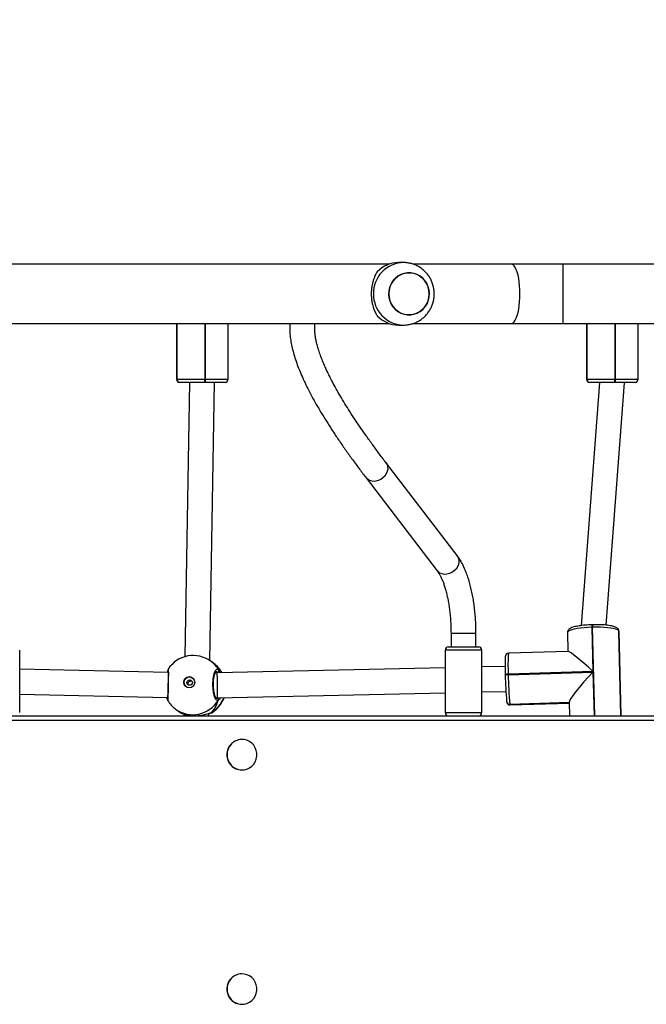
# Model space of a CAD drawing. Units: millimetres. Extents: x -4088 to -1533, y -1429 to -23.
# Drawn here: x -3014 to -2974, y -847 to -784 of the extents above; entities that cross this region are included whole.
import ezdxf

# ---------------------------------------------------------------- set-up
doc = ezdxf.new("R2010")
doc.units = ezdxf.units.MM
doc.header["$LTSCALE"] = 20
doc.header["$PDSIZE"] = -1
doc.layers.add('VP-DIM', color=7, linetype='Continuous')
doc.layers.add('VP-EQ', color=7, linetype='Continuous', true_color=0x8a3492)
doc.dimstyles.get("Standard").update_dxf_attribs({"dimtxt": 14, "dimasz": 20, "dimexe": 20, "dimexo": 50, "dimgap": 20, "dimtad": 0, "dimdec": 0, "dimzin": 0, "dimdsep": 46, "dimtxsty": 'Standard', "dimcen": -0.09, "dimadec": 0, "dimazin": 0, "dimtfac": 1, "dimtdec": 4, "dimtofl": 0, "dimtmove": 0, "dimatfit": 3, "dimfxl": 70, "dimfxlon": 1, "dimtolj": 1, "dimtzin": 0, "dimarcsym": 0})

# ---------------------------------------------------------------- blocks, each defined once
blk = doc.blocks.new('*D21')
at = {"layer": 'Defpoints', "color": 0}
for p in [(-1883.062, -43.19), (-3592.183, -467.712), (-1883.062, -839.171)]:
    blk.add_point(p, dxfattribs=at)
at = {"layer": 'VP-DIM', "color": 0, "lineweight": -2}
for p, q in [((-3592.183, -113.19), (-3592.183, -23.19)), ((-1883.062, -113.19), (-1883.062, -23.19)), ((-3572.183, -43.19), (-2779.789, -43.19)), ((-1903.062, -43.19), (-2695.456, -43.19))]:
    blk.add_line(p, q, dxfattribs=at)
at = {"layer": 'VP-DIM', "color": 0}
for points in [[(-3572.183, -39.856), (-3572.183, -46.523), (-3592.183, -43.19)], [(-1903.062, -46.523), (-1903.062, -39.856), (-1883.062, -43.19)]]:
    blk.add_solid(points, dxfattribs=at)
at = {"layer": 'VP-DIM', "color": 0, "insert": (-2737.622, -43.19), "char_height": 14, "attachment_point": 5}
blk.add_mtext('\\A1;1709', dxfattribs=at)
blk = doc.blocks.new('*D22')
at = {"layer": 'Defpoints', "color": 0}
for p in [(-2033.062, -143.871), (-3492.183, -433.941), (-2033.062, -838.421)]:
    blk.add_point(p, dxfattribs=at)
at = {"layer": 'VP-DIM', "color": 0, "lineweight": -2}
for p, q in [((-3492.183, -213.871), (-3492.183, -123.871)), ((-2033.062, -213.871), (-2033.062, -123.871)), ((-3472.183, -143.871), (-2805.956, -143.871)), ((-2053.062, -143.871), (-2719.289, -143.871))]:
    blk.add_line(p, q, dxfattribs=at)
at = {"layer": 'VP-DIM', "color": 0}
for points in [[(-3472.183, -140.538), (-3472.183, -147.205), (-3492.183, -143.871)], [(-2053.062, -147.205), (-2053.062, -140.538), (-2033.062, -143.871)]]:
    blk.add_solid(points, dxfattribs=at)
at = {"layer": 'VP-DIM', "color": 0, "insert": (-2762.622, -143.871), "char_height": 14, "attachment_point": 5}
blk.add_mtext('\\A1;1459', dxfattribs=at)
blk = doc.blocks.new('WD1418__')
at = {"color": 8, "linetype": 'Continuous', "lineweight": 25}
for p, q in [((19064.53, 25756.96), (19064.53, 24339.64)), ((18846.23, 25566.13), (18846.23, 25580.63)), ((19007.2, 25568.22), (19007.53, 25568.26)), ((19061.53, 25569.6), (19007.53, 25568.26)), ((19007.62, 25568.27), (19007.53, 25568.26)), ((18846.23, 25566.13), (18810.53, 25566.13)), ((18810.53, 25565.73), (18846.23, 25565.73)), ((19061.53, 25552.77), (19004.96, 25551.37)), ((19033.66, 25551.68), (19061.53, 25552.37)), ((18846.23, 25547.74), (18810.53, 25547.74)), ((18810.53, 25547.69), (18846.23, 25547.69)), ((18846.23, 25547.59), (18846.23, 25547.69)), ((19053.17, 25536.38), (19054.33, 25498.42)), ((19054.41, 25498.44), (19053.24, 25536.38)), ((18791.53, 25532.67), (18772.53, 25532.67)), ((18810.53, 25532.67), (18791.53, 25532.67)), ((19019.53, 25480.51), (19019.53, 25479.7)), ((19019.53, 25479.7), (19019.53, 25457.01)), ((19059.53, 25479.7), (19059.53, 25480.51)), ((19059.53, 25457.01), (19059.53, 25479.7)), ((19008.96, 25476.76), (19008.96, 25461.03)), ((19008.96, 25461.03), (19008.96, 25460.76)), ((18846.23, 25303.6), (18846.23, 25318.11)), ((19034.15, 25311.32), (19033.82, 25311.08)), ((19050.24, 25310.45), (19050.28, 25310.78)), ((18846.23, 25303.6), (18810.53, 25303.6)), ((18810.53, 25303.21), (18846.23, 25303.21)), ((19059.73, 25307.02), (19059.59, 25307.59)), ((18846.23, 25285.21), (18810.53, 25285.21)), ((18810.53, 25285.17), (18846.23, 25285.17)), ((18846.23, 25285.07), (18846.23, 25285.17)), ((19058.79, 25286.43), (19059.63, 25287.69))]:
    blk.add_line(p, q, dxfattribs=at)
at = {"color": 7, "linetype": 'Continuous', "lineweight": 25}
for p, q in [((19061.53, 24339.64), (19061.53, 25756.36)), ((18772.53, 25715.64), (18772.53, 25532.67)), ((18810.53, 25532.67), (18810.53, 25715.64)), ((18846.23, 25580.63), (18810.53, 25580.63)), ((18848.23, 25578.63), (18848.23, 25565.91)), ((18848.53, 25571.94), (18848.23, 25571.94)), ((19003.58, 25560.14), (18848.53, 25571.94)), ((19007.45, 25568.25), (19007.13, 25568.21)), ((19007.45, 25568.25), (19007.13, 25568.21)), ((19007.2, 25568.22), (19007.13, 25568.21)), ((19007.62, 25568.24), (19007.2, 25568.22)), ((19007.45, 25568.25), (19061.53, 25569.59)), ((19007.53, 25568.26), (19007.45, 25568.25)), ((19061.53, 25569.61), (19007.62, 25568.27)), ((18846.23, 25565.73), (18846.23, 25566.13)), ((18846.23, 25547.74), (18846.23, 25565.73)), ((18848.23, 25565.91), (18848.23, 25565.51)), ((18848.23, 25565.51), (18848.23, 25549.72)), ((18848.23, 25555.91), (19003.88, 25544.07)), ((18848.23, 25549.72), (18848.23, 25549.7)), ((18848.23, 25549.7), (18848.23, 25549.68)), ((19003.33, 25551.38), (19003.34, 25550.98)), ((19004.96, 25551.37), (19004.97, 25550.97)), ((19004.97, 25550.97), (19033.27, 25551.67)), ((19033.27, 25551.67), (19034.93, 25497.42)), ((19035.32, 25497.43), (19033.66, 25551.68)), ((18810.53, 25547.71), (18846.23, 25547.71)), ((18810.53, 25547.59), (18846.23, 25547.59)), ((18846.23, 25547.71), (18846.23, 25547.74)), ((18846.23, 25547.69), (18846.23, 25547.71)), ((19053.07, 25536.38), (19061.53, 25536.59)), ((19053.21, 25536.38), (19054.37, 25498.43)), ((19054.68, 25498.54), (19053.52, 25536.39)), ((18772.53, 25532.67), (18772.53, 25499.36)), ((18810.53, 25499.36), (18810.53, 25532.67)), ((19008.37, 25535.27), (19020.47, 25535.57)), ((19020.46, 25535.76), (19021.63, 25497.52)), ((18772.53, 25499.36), (18772.53, 25436.37)), ((18810.53, 25436.4), (18810.53, 25499.36)), ((19054.33, 25498.42), (19054.37, 25498.43)), ((19054.37, 25498.43), (19054.41, 25498.44)), ((19029.99, 25495.4), (19030.33, 25480.51)), ((19034.93, 25497.42), (19035.32, 25497.43)), ((19035.35, 25495.5), (19035.74, 25495.51)), ((19035.35, 25495.5), (19035.36, 25495.5)), ((19035.75, 25495.51), (19035.74, 25495.51)), ((19046.33, 25480.51), (19045.98, 25495.88)), ((19052.43, 25496.38), (19052.76, 25496.41)), ((19052.76, 25496.41), (19052.79, 25496.42)), ((19052.79, 25496.42), (19052.83, 25496.43)), ((19059.53, 25480.51), (19019.53, 25480.51)), ((19017.53, 25476.76), (19008.96, 25476.76)), ((19017.53, 25477.84), (19017.53, 25478.51)), ((19017.53, 25459.01), (19017.53, 25477.84)), ((18959.04, 25464.67), (18899.51, 25419.07)), ((19008.96, 25460.76), (19017.53, 25460.76)), ((19019.53, 25457.01), (19059.53, 25457.01)), ((19030.86, 25457.01), (19034.15, 25311)), ((19050.16, 25311.13), (19046.86, 25457.01)), ((18909.24, 25406.37), (18968.77, 25451.97)), ((18771.53, 25430.26), (18771.53, 25427.19)), ((18811.53, 25427.19), (18811.53, 25430.26)), ((18772.53, 25421.22), (18772.53, 25170.5)), ((18810.53, 25170.53), (18810.53, 25421.22)), ((19076.78, 25326.89), (19076.78, 25326.77)), ((19096.28, 25326.77), (19096.28, 25326.89)), ((19226.78, 25326.89), (19226.78, 25326.77)), ((19246.28, 25326.77), (19246.28, 25326.89)), ((18846.23, 25318.11), (18810.53, 25318.11)), ((18848.23, 25316.11), (18848.23, 25303.38)), ((18848.3, 25309.42), (18848.23, 25309.42)), ((19026.23, 25306.25), (18848.3, 25309.42)), ((19033.82, 25311.08), (19033.82, 25309.99)), ((19034.15, 25311), (19034.15, 25309.81)), ((19050.15, 25310.31), (19050.16, 25311.13)), ((19050.28, 25310.78), (19050.28, 25310.51)), ((19050.28, 25310.77), (19050.28, 25310.51)), ((19051.79, 25311.64), (19051.59, 25311.71)), ((18846.23, 25303.21), (18846.23, 25303.6)), ((18846.23, 25285.21), (18846.23, 25303.21)), ((18848.23, 25303.38), (18848.23, 25302.99)), ((18848.23, 25302.99), (18848.23, 25287.2)), ((19027.93, 25308.6), (19026.66, 25306.87)), ((19028.12, 25308.86), (19027.93, 25308.6)), ((19059.86, 25306.66), (19059.86, 25306.59)), ((19059.88, 25306.59), (19059.87, 25306.61)), ((19061.53, 25305.62), (19060.06, 25305.64)), ((18848.23, 25293.41), (19023.77, 25290.29)), ((18810.53, 25285.19), (18846.23, 25285.19)), ((18810.53, 25285.07), (18846.23, 25285.07)), ((18846.23, 25285.19), (18846.23, 25285.21)), ((18846.23, 25285.17), (18846.23, 25285.19)), ((18848.23, 25287.2), (18848.23, 25287.18)), ((18848.23, 25287.18), (18848.23, 25287.16)), ((19057.34, 25284.44), (19058.61, 25286.17)), ((19058.61, 25286.17), (19058.79, 25286.43)), ((19060.47, 25289.63), (19061.53, 25289.61)), ((19033.97, 25279.59), (19031.75, 25184.57)), ((19032.71, 25279.51), (19032.72, 25279.51)), ((19047.76, 25184.57), (19049.97, 25279.27)), ((19059.53, 25184.57), (19019.53, 25184.57))]:
    blk.add_line(p, q, dxfattribs=at)
at = {"color": 7, "linetype": 'Continuous', "lineweight": 25, "flags": 128}
for points in [[(19007.45, 25568.25), (19006.99, 25567.95), (19006.55, 25567.27), (19006.15, 25566.2), (19005.79, 25564.79), (19005.48, 25563.06), (19005.24, 25561.05), (19005.06, 25558.83), (19004.95, 25556.43), (19004.92, 25553.92), (19004.96, 25551.37)], [(18795.57, 25446.19), (18797.63, 25445.39), (18799.53, 25444.27), (18801.21, 25442.87), (18802.63, 25441.22), (18803.74, 25439.38), (18804.52, 25437.38), (18804.95, 25435.28), (18805.01, 25433.15), (18804.7, 25431.04), (18804.03, 25429.01), (18803.02, 25427.1), (18801.7, 25425.39), (18800.1, 25423.9), (18798.27, 25422.69), (18796.25, 25421.78), (18794.11, 25421.2), (18791.89, 25420.97), (18789.66, 25421.09), (18787.49, 25421.55), (18785.42, 25422.36), (18783.52, 25423.48), (18781.84, 25424.88), (18780.43, 25426.52), (18779.31, 25428.37), (18778.53, 25430.37), (18778.11, 25432.46), (18778.05, 25434.59), (18778.36, 25436.71), (18779.02, 25438.74), (18780.03, 25440.64), (18781.35, 25442.36), (18782.95, 25443.85), (18784.79, 25445.06), (18786.8, 25445.97), (18788.95, 25446.55), (18791.16, 25446.78), (18793.39, 25446.66), (18795.57, 25446.19)], [(18791.53, 25446.78), (18789.3, 25446.61), (18787.14, 25446.09), (18785.1, 25445.23), (18783.24, 25444.06), (18781.59, 25442.62), (18780.23, 25440.94), (18779.16, 25439.06), (18778.44, 25437.04), (18778.07, 25434.94), (18778.07, 25432.81), (18778.44, 25430.7), (18779.16, 25428.69), (18780.23, 25426.81), (18781.59, 25425.13), (18783.24, 25423.69), (18785.1, 25422.52), (18787.14, 25421.66), (18789.3, 25421.14), (18791.53, 25420.96), (18793.75, 25421.14), (18795.91, 25421.66), (18797.95, 25422.52), (18799.82, 25423.69), (18801.46, 25425.13), (18802.83, 25426.81), (18803.89, 25428.69), (18804.61, 25430.7), (18804.98, 25432.81), (18804.98, 25434.94), (18804.61, 25437.04), (18803.89, 25439.06), (18802.83, 25440.94), (18801.46, 25442.62), (18799.82, 25444.06), (18797.95, 25445.23), (18795.91, 25446.09), (18793.75, 25446.61), (18791.53, 25446.78)], [(19086.53, 25317.34), (19088.37, 25317.51), (19090.15, 25318.02), (19091.8, 25318.85), (19093.25, 25319.98), (19094.47, 25321.35), (19095.39, 25322.92), (19096, 25324.64), (19096.26, 25326.44), (19096.18, 25328.25), (19095.74, 25330.01), (19094.97, 25331.67), (19093.89, 25333.15), (19092.55, 25334.4), (19090.99, 25335.38), (19089.27, 25336.06), (19087.45, 25336.4), (19085.6, 25336.4), (19083.78, 25336.06), (19082.06, 25335.38), (19080.5, 25334.4), (19079.16, 25333.15), (19078.08, 25331.67), (19077.31, 25330.01), (19076.88, 25328.25), (19076.79, 25326.44), (19077.05, 25324.64), (19077.66, 25322.92), (19078.58, 25321.35), (19079.8, 25319.98), (19081.25, 25318.85), (19082.9, 25318.02), (19084.68, 25317.51), (19086.53, 25317.34)], [(19236.53, 25317.34), (19238.37, 25317.51), (19240.15, 25318.02), (19241.8, 25318.85), (19243.26, 25319.98), (19244.47, 25321.35), (19245.4, 25322.92), (19246, 25324.64), (19246.27, 25326.44), (19246.18, 25328.25), (19245.74, 25330.01), (19244.97, 25331.67), (19243.9, 25333.15), (19242.55, 25334.4), (19240.99, 25335.38), (19239.27, 25336.06), (19237.45, 25336.4), (19235.6, 25336.4), (19233.78, 25336.06), (19232.06, 25335.38), (19230.5, 25334.4), (19229.16, 25333.15), (19228.08, 25331.67), (19227.31, 25330.01), (19226.88, 25328.25), (19226.79, 25326.44), (19227.05, 25324.64), (19227.66, 25322.92), (19228.58, 25321.35), (19229.8, 25319.98), (19231.26, 25318.85), (19232.9, 25318.02), (19234.68, 25317.51), (19236.53, 25317.34)], [(19051.15, 25279.18), (19051.14, 25279.18), (19050.9, 25279.21)]]:
    blk.add_lwpolyline(points, dxfattribs=at)
at = {"color": 8, "linetype": 'Continuous', "lineweight": 25, "flags": 128}
for points in [[(19004.97, 25550.97), (19005.09, 25548.43), (19005.27, 25545.97), (19005.52, 25543.64), (19005.84, 25541.51), (19006.2, 25539.63), (19006.61, 25538.04), (19007.05, 25536.78), (19007.52, 25535.89), (19007.99, 25535.38), (19008.37, 25535.27)], [(18791.53, 25504.91), (18788.94, 25504.86), (18786.4, 25504.71), (18783.96, 25504.45), (18781.65, 25504.1), (18779.54, 25503.67), (18777.64, 25503.15), (18776, 25502.56), (18774.66, 25501.92), (18773.62, 25501.22), (18772.92, 25500.49), (18772.57, 25499.74), (18772.53, 25499.36)], [(18810.53, 25499.36), (18810.48, 25499.74), (18810.13, 25500.49), (18809.43, 25501.22), (18808.4, 25501.92), (18807.05, 25502.56), (18805.41, 25503.15), (18803.52, 25503.67), (18801.4, 25504.1), (18799.1, 25504.45), (18796.65, 25504.71), (18794.11, 25504.86), (18791.53, 25504.91)], [(19054.41, 25498.44), (19054.68, 25498.52), (19054.68, 25498.54)], [(18959.04, 25464.67), (18960.25, 25465.38), (18961.68, 25465.79), (18963.2, 25465.85), (18964.76, 25465.55), (18966.28, 25464.92), (18967.69, 25463.98), (18968.92, 25462.77), (18969.91, 25461.36), (18970.63, 25459.8), (18971.03, 25458.18), (18971.1, 25456.56), (18970.83, 25455.02), (18970.23, 25453.64), (18969.34, 25452.48), (18968.77, 25451.97)], [(18899.51, 25419.07), (18900.72, 25419.78), (18902.15, 25420.19), (18903.67, 25420.24), (18905.23, 25419.95), (18906.75, 25419.32), (18908.16, 25418.38), (18909.39, 25417.17), (18910.38, 25415.76), (18911.1, 25414.2), (18911.5, 25412.58), (18911.56, 25410.96), (18911.3, 25409.42), (18910.7, 25408.04), (18909.81, 25406.88), (18909.24, 25406.37)], [(19059.87, 25306.61), (19059.83, 25306.8), (19059.73, 25307.02)], [(19033.06, 25279.58), (19032.92, 25279.53), (19032.7, 25279.51)]]:
    blk.add_lwpolyline(points, dxfattribs=at)
at = {"color": 7, "linetype": 'Continuous', "lineweight": 25}
for centre, radius in [((19040.24, 25293.18), 3.47), ((19040.36, 25293.43), 1.74)]:
    blk.add_circle(centre, radius, dxfattribs=at)
for centre, radius, start, end in [((18846.23, 25578.63), 2, 0, 90), ((18846.72, 25561.41), 4.74, 71.47297, 95.98212), ((18846.72, 25561.01), 4.74, 71.47297, 95.98212), ((18846.23, 25549.73), 1.99, 269.82643, 359.82537), ((18846.23, 25549.71), 1.99, 269.82643, 359.82537), ((18846.23, 25549.69), 1.99, 269.82643, 359.82537), ((18846.23, 25549.59), 2, 270, 0), ((19033.11, 25723.23), 225.81, 270.56142, 275.39255), ((19052.4, 25498.35), 1.97, 281.52042, 2.2471), ((19029.38, 25649.12), 153.73, 268.136, 272.22915), ((19033.81, 25693.6), 198.1, 270.56142, 275.39255), ((19019.53, 25478.51), 2, 90, 180), ((19059.53, 25478.51), 2, 1.86324, 90), ((19019.53, 25459.01), 2, 180, 270), ((19059.53, 25459.01), 2, 270, 358.13676), ((18790.24, 25427.26), 18.72, 180.22584, 226.94189), ((18792.81, 25427.26), 18.72, 313.05811, 359.77416), ((19086.42, 25326.86), 9.65, 180.55859, 270.60326), ((19086.64, 25326.86), 9.64, 269.34472, 359.49343), ((19236.43, 25326.86), 9.65, 180.55859, 270.60326), ((19236.64, 25326.86), 9.64, 269.34472, 359.49343), ((18846.23, 25316.11), 2, 0, 90), ((19043.45, 25297.64), 19, 31.64508, 69.66164), ((19043.45, 25297.64), 19, 119.55287, 143.82759), ((19032.8, 25311.06), 1.02, 1.19749, 114.81556), ((19051.3, 25310.74), 1.02, 61.69256, 177.46954), ((18846.72, 25298.89), 4.74, 71.47297, 95.98212), ((18846.72, 25298.49), 4.74, 71.47297, 95.98212), ((19042, 25295.65), 19, 143.82759, 237.19069), ((19040.22, 25293.23), 3.5, 144.37583, 269.43588), ((19040.26, 25293.17), 3.44, 268.81829, 323.71822), ((18846.23, 25287.21), 1.99, 269.82643, 359.82537), ((18846.23, 25287.19), 1.99, 269.82643, 359.82537), ((18846.23, 25287.16), 1.99, 269.82643, 359.82537), ((18846.23, 25287.07), 2, 270, 0), ((19042, 25295.65), 19, 300.61086, 323.82759), ((19043.45, 25297.64), 19, 323.82759, 328.3831)]:
    blk.add_arc(centre, radius, start, end, dxfattribs=at)
at = {"color": 8, "linetype": 'Continuous', "lineweight": 25}
for centre, radius, start, end in [((19004.21, 25561.83), 10.48, 265.14425, 274.07018), ((19004.23, 25561.43), 10.48, 265.14416, 274.07023), ((19052.36, 25498.35), 1.97, 281.52042, 2.2471), ((19052.44, 25498.36), 1.97, 281.52042, 2.2471), ((19028.98, 25599.07), 101.82, 265.86275, 273.35164), ((19037.76, 25497.03), 2.86, 172.03373, 212.38765), ((19038.16, 25497.04), 2.86, 172.03373, 212.38765), ((18791.09, 25430.7), 19.57, 181.24347, 271.2783), ((18791.96, 25430.7), 19.57, 268.7261, 358.47276), ((19041.61, 25295.93), 18.53, 119.93683, 143.81701), ((19043.07, 25297.92), 18.53, 119.01454, 143.81648), ((19043.16, 25297.24), 19.24, 30.5514, 68.97164), ((19042.02, 25295.48), 18.88, 324.21391, 58.8505)]:
    blk.add_arc(centre, radius, start, end, dxfattribs=at)
at = {"color": 7, "linetype": 'Continuous', "lineweight": 25}
for centre, major_axis, ratio, start_param, end_param in [((18848.23, 25563.94), (0.3, 8), 0.097205, 6.279492, 6.655784), ((19036.26, 25552.26), (15.75, 16.65), 0.077642, 1.679528, 3.064557), ((19036.65, 25552.27), (16.7, -15.79), 0.108525, 4.635353, 6.174454), ((18848.23, 25301.42), (0.07, 8), 0.047822, 6.282759, 6.467315), ((19039.83, 25292.69), (-7.92, 19.12), 0.64725, 6.246823, 6.658475), ((19039.83, 25292.69), (-7.92, 19.12), 0.64725, 6.246823, 6.658475), ((19042.16, 25311.07), (8, 0.07), 0.022794, 1.480422, 3.141914), ((19042.16, 25311.07), (8, 0.07), 0.022794, 0.000322, 1.480422), ((19039.83, 25292.69), (21.41, 12.21), 0.715991, 0.147748, 0.640189), ((19039.83, 25292.69), (21.41, 12.21), 0.715991, 0.147748, 0.640189), ((19039.83, 25292.69), (21.41, 12.21), 0.715991, 5.271789, 5.352578), ((19039.83, 25292.69), (21.41, 12.21), 0.715991, 5.271789, 5.352578)]:
    blk.add_ellipse(centre, major_axis=major_axis, ratio=ratio, start_param=start_param, end_param=end_param, dxfattribs=at)
for points, knots in [([(19007.13, 25568.21), (19006.85, 25568.12), (19006.31, 25567.96), (19005.71, 25567.46), (19005.23, 25566.86), (19004.8, 25566.05), (19004.42, 25564.98), (19004.07, 25563.58), (19003.79, 25561.96), (19003.57, 25560.13), (19003.41, 25558.17), (19003.31, 25556.1), (19003.28, 25553.99), (19003.3, 25552.4), (19003.32, 25551.55), (19003.33, 25551.38)], [0, 0, 0, 0, 0.0527558, 0.1040119, 0.1610928, 0.2326389, 0.3302237, 0.4237998, 0.5221099, 0.6166928, 0.7094989, 0.8014013, 0.8928238, 0.9791843, 1, 1, 1, 1]), ([(19003.34, 25550.98), (19003.35, 25550.6), (19003.39, 25549.49), (19003.5, 25547.68), (19003.68, 25545.61), (19003.92, 25543.65), (19004.21, 25541.84), (19004.55, 25540.21), (19004.95, 25538.76), (19005.41, 25537.55), (19005.9, 25536.65), (19006.48, 25535.97), (19007.14, 25535.52), (19007.81, 25535.26), (19008.23, 25535.29), (19008.37, 25535.3)], [0, 0, 0, 0, 0.04846, 0.14078, 0.233295, 0.326129, 0.419545, 0.51398, 0.61029, 0.710419, 0.806786, 0.867748, 0.922742, 0.975014, 1, 1, 1, 1]), ([(19052.83, 25496.43), (19052.94, 25496.45), (19053.13, 25496.49), (19053.52, 25496.63), (19053.96, 25496.9), (19054.38, 25497.34), (19054.66, 25497.92), (19054.66, 25498.35), (19054.66, 25498.53)], [0, 0, 0, 0, 0.267548, 0.432622, 0.557767, 0.707195, 0.873852, 1, 1, 1, 1]), ([(19021.66, 25497.53), (19021.65, 25497.46), (19021.62, 25497.15), (19021.83, 25496.65), (19022.17, 25496.17), (19022.56, 25495.86), (19022.9, 25495.69), (19023.18, 25495.6), (19023.45, 25495.54), (19023.75, 25495.5), (19024.04, 25495.48), (19024.21, 25495.47)], [0, 0, 0, 0, 0.0340589, 0.1536875, 0.2504202, 0.3349293, 0.4109035, 0.4882338, 0.5995954, 0.7685375, 1, 1, 1, 1]), ([(19008.96, 25476.76), (19008.22, 25476.75), (19006.09, 25476.74), (19002.56, 25476.63), (18998.41, 25476.39), (18994.31, 25476.02), (18990.29, 25475.53), (18986.36, 25474.92), (18982.54, 25474.19), (18978.85, 25473.34), (18975.3, 25472.37), (18971.91, 25471.28), (18968.68, 25470.06), (18965.64, 25468.71), (18962.79, 25467.21), (18960.61, 25465.84), (18959.42, 25464.96), (18959.04, 25464.67)], [0, 0, 0, 0, 0.03669, 0.106182, 0.175728, 0.245368, 0.315157, 0.38516, 0.455448, 0.526107, 0.597241, 0.66897, 0.741435, 0.814783, 0.889124, 0.96442, 1, 1, 1, 1]), ([(18968.77, 25451.97), (18968.97, 25452.12), (18969.52, 25452.53), (18970.66, 25453.25), (18972.26, 25454.12), (18974.16, 25455), (18976.33, 25455.86), (18978.78, 25456.7), (18981.47, 25457.49), (18984.39, 25458.21), (18987.51, 25458.86), (18990.81, 25459.43), (18994.25, 25459.91), (18997.82, 25460.28), (19001.48, 25460.55), (19005.2, 25460.73), (19007.7, 25460.75), (19008.96, 25460.76)], [0, 0, 0, 0, 0.0363798, 0.0994236, 0.1634663, 0.228818, 0.2954074, 0.3631034, 0.4317525, 0.5012018, 0.57131, 0.6419513, 0.7130162, 0.7844098, 0.8560495, 0.9278623, 1, 1, 1, 1]), ([(18811.49, 25430.17), (18811.49, 25430.71), (18811.5, 25432.07), (18811.16, 25434.24), (18810.52, 25436.64), (18809.56, 25438.94), (18808.33, 25441.09), (18806.83, 25443.08), (18805.1, 25444.87), (18803.15, 25446.42), (18801.02, 25447.73), (18798.74, 25448.77), (18796.34, 25449.52), (18793.87, 25449.96), (18791.35, 25450.1), (18788.82, 25449.92), (18786.34, 25449.42), (18783.93, 25448.62), (18781.64, 25447.52), (18779.51, 25446.14), (18777.57, 25444.51), (18775.86, 25442.64), (18774.4, 25440.58), (18773.22, 25438.36), (18772.33, 25436), (18771.77, 25433.56), (18771.51, 25431.64), (18771.55, 25430.54), (18771.56, 25430.28)], [0, 0, 0, 0, 0.02564, 0.065414, 0.105124, 0.144793, 0.184446, 0.224109, 0.263806, 0.30356, 0.34339, 0.38331, 0.423331, 0.463455, 0.503679, 0.543993, 0.584381, 0.62482, 0.665285, 0.705753, 0.746195, 0.786588, 0.826911, 0.867146, 0.907283, 0.947318, 0.987253, 1, 1, 1, 1]), ([(18899.51, 25419.07), (18898.43, 25418.25), (18895.34, 25415.89), (18890.34, 25412.17), (18884.56, 25407.97), (18878.94, 25404.01), (18873.49, 25400.29), (18868.21, 25396.82), (18863.1, 25393.58), (18858.17, 25390.59), (18853.43, 25387.85), (18848.87, 25385.34), (18844.5, 25383.09), (18840.33, 25381.08), (18836.37, 25379.31), (18832.61, 25377.79), (18829.07, 25376.51), (18825.75, 25375.46), (18822.65, 25374.64), (18819.79, 25374.05), (18817.16, 25373.66), (18814.77, 25373.47), (18812.64, 25373.48), (18811.23, 25373.57), (18810.61, 25373.69), (18810.53, 25373.71)], [0, 0, 0, 0, 0.024981, 0.072083, 0.119144, 0.166149, 0.213091, 0.259963, 0.306756, 0.353457, 0.400056, 0.44654, 0.492892, 0.539099, 0.585143, 0.631011, 0.676689, 0.722172, 0.767465, 0.812593, 0.857613, 0.902619, 0.947745, 0.993266, 1, 1, 1, 1]), ([(18805.59, 25413.59), (18805, 25413.24), (18803.82, 25412.55), (18801.64, 25411.61), (18799.3, 25410.86), (18796.85, 25410.31), (18794.41, 25409.98), (18791.85, 25409.84), (18789.36, 25409.92), (18787, 25410.19), (18784.79, 25410.61), (18782.7, 25411.18), (18780.06, 25412.13), (18778.51, 25413), (18777.46, 25413.59)], [0, 0, 0, 0, 0.087992, 0.176566, 0.267247, 0.340798, 0.41635, 0.489982, 0.566183, 0.633704, 0.702951, 0.775532, 0.84957, 1, 1, 1, 1]), ([(18810.53, 25357.61), (18810.57, 25357.61), (18811.69, 25357.47), (18814.02, 25357.46), (18817.54, 25357.6), (18821.28, 25358.06), (18825.21, 25358.8), (18829.32, 25359.83), (18833.59, 25361.14), (18838.02, 25362.72), (18842.59, 25364.57), (18847.31, 25366.67), (18852.16, 25369.03), (18857.15, 25371.63), (18862.29, 25374.47), (18867.57, 25377.56), (18872.99, 25380.89), (18878.55, 25384.45), (18884.25, 25388.25), (18890.09, 25392.28), (18896.07, 25396.54), (18902.08, 25400.95), (18906.5, 25404.28), (18908.87, 25406.09), (18909.24, 25406.37)], [0, 0, 0, 0, 0.001887, 0.047691, 0.09508, 0.143856, 0.193678, 0.244155, 0.294946, 0.345796, 0.39654, 0.447121, 0.497521, 0.547742, 0.597796, 0.647698, 0.697467, 0.747117, 0.796664, 0.846119, 0.895496, 0.944803, 0.99141, 1, 1, 1, 1]), ([(19051.79, 25311.64), (19051.83, 25311.32), (19051.91, 25310.69), (19050.58, 25309.77), (19048.32, 25309), (19045.31, 25308.48), (19041.92, 25308.27), (19038.56, 25308.39), (19035.58, 25308.83), (19033.28, 25309.53), (19031.93, 25310.4), (19031.67, 25311.26), (19032.17, 25311.78), (19032.37, 25311.98)], [0, 0, 0, 0, 0.094785, 0.189568, 0.284314, 0.378379, 0.471356, 0.563382, 0.655123, 0.747393, 0.840701, 0.93501, 1, 1, 1, 1]), ([(19032.37, 25311.98), (19032.47, 25312.03), (19032.67, 25312.12), (19033.01, 25312.11), (19033.32, 25311.99), (19033.58, 25311.78), (19033.76, 25311.49), (19033.82, 25311.24), (19033.82, 25311.1), (19033.82, 25311.08)], [0, 0, 0, 0, 0.161677, 0.32341, 0.483717, 0.64241, 0.800749, 0.960306, 1, 1, 1, 1]), ([(19033.79, 25311.29), (19033.78, 25311.33), (19033.77, 25311.48), (19033.62, 25311.72), (19033.38, 25311.95), (19033.08, 25312.09), (19032.75, 25312.12), (19032.51, 25312.06), (19032.39, 25312), (19032.37, 25311.98)], [0, 0, 0, 0, 0.066493, 0.24668, 0.424996, 0.601525, 0.777977, 0.955911, 1, 1, 1, 1]), ([(19050.36, 25310.5), (19050.37, 25310.51), (19050.37, 25310.53), (19050.23, 25310.34), (19049.79, 25310.06), (19049.07, 25309.73), (19048.06, 25309.41), (19046.81, 25309.11), (19045.35, 25308.88), (19043.76, 25308.72), (19042.1, 25308.64), (19040.43, 25308.66), (19038.81, 25308.76), (19037.3, 25308.94), (19035.96, 25309.2), (19034.85, 25309.51), (19034.01, 25309.85), (19033.51, 25310.15), (19033.35, 25310.35), (19033.36, 25310.32), (19033.36, 25310.32)], [0, 0, 0, 0, 0.0200583, 0.0698356, 0.1224762, 0.1793414, 0.2390499, 0.3010965, 0.3639807, 0.4276788, 0.4910682, 0.5546452, 0.6178894, 0.6809705, 0.7440417, 0.8062468, 0.8678002, 0.9269299, 0.9775266, 1, 1, 1, 1]), ([(19050.28, 25310.78), (19050.29, 25310.9), (19050.32, 25311.12), (19050.49, 25311.42), (19050.75, 25311.64), (19051.06, 25311.77), (19051.4, 25311.79), (19051.64, 25311.72), (19051.76, 25311.65), (19051.79, 25311.64)], [0, 0, 0, 0, 0.161735, 0.323538, 0.483661, 0.64218, 0.800629, 0.960409, 1, 1, 1, 1]), ([(19059.79, 25307.11), (19059.78, 25307.18), (19059.76, 25307.32), (19059.68, 25307.5), (19059.64, 25307.59)], [0, 0, 0, 0, 0.506308, 1, 1, 1, 1]), ([(19059.87, 25306.59), (19059.87, 25306.59), (19059.88, 25306.7), (19059.82, 25306.86), (19059.75, 25306.99), (19059.73, 25307.02)], [0, 0, 0, 0, 0.006389, 0.768035, 1, 1, 1, 1]), ([(19061.53, 25298.47), (19061.51, 25298.82), (19061.44, 25300.18), (19060.94, 25302.48), (19060.37, 25304.59), (19059.95, 25305.98), (19059.84, 25306.48), (19059.79, 25306.71)], [0, 0, 0, 0, 0.1004644, 0.3862128, 0.6953159, 0.8583519, 1, 1, 1, 1]), ([(19059.9, 25306.43), (19059.9, 25306.46), (19059.88, 25306.54), (19059.88, 25306.57), (19059.88, 25306.59)], [0, 0, 0, 0, 0.3884187, 1, 1, 1, 1]), ([(19042.04, 25292.89), (19041.94, 25292.81), (19041.69, 25292.61), (19041.18, 25292.48), (19040.59, 25292.51), (19040.05, 25292.74), (19039.61, 25293.14), (19039.32, 25293.66), (19039.2, 25294.24), (19039.28, 25294.61), (19039.32, 25294.79)], [0, 0, 0, 0, 0.08236, 0.216038, 0.347348, 0.477422, 0.609185, 0.743067, 0.876198, 1, 1, 1, 1]), ([(19059.63, 25287.69), (19059.76, 25287.91), (19060, 25288.37), (19060.8, 25290.36), (19061.41, 25292.55), (19061.5, 25294.21), (19061.53, 25294.7)], [0, 0, 0, 0, 0.279654, 0.562891, 0.870554, 1, 1, 1, 1]), ([(19031.71, 25279.69), (19031.72, 25279.68), (19031.78, 25279.64), (19031.88, 25279.6), (19031.98, 25279.57), (19032.07, 25279.55), (19032.17, 25279.54), (19032.31, 25279.53), (19032.54, 25279.52), (19032.7, 25279.51)], [0, 0, 0, 0, 0.017285, 0.072866, 0.119344, 0.174022, 0.269495, 0.508261, 1, 1, 1, 1]), ([(19032.37, 25279.56), (19032.37, 25279.56), (19032.36, 25279.56), (19032.47, 25279.57), (19032.77, 25279.58), (19033.39, 25279.59), (19034.32, 25279.6), (19035.52, 25279.6), (19036.93, 25279.6), (19038.5, 25279.58), (19040.17, 25279.56), (19041.89, 25279.53), (19043.6, 25279.49), (19045.25, 25279.44), (19046.78, 25279.39), (19048.15, 25279.35), (19049.31, 25279.3), (19050.22, 25279.26), (19050.76, 25279.23), (19051.04, 25279.21), (19051.03, 25279.21), (19051.03, 25279.21)], [0, 0, 0, 0, 0.003667, 0.033197, 0.079172, 0.137102, 0.197938, 0.259643, 0.321159, 0.382554, 0.44388, 0.505005, 0.566331, 0.627605, 0.689239, 0.750855, 0.812884, 0.87472, 0.936634, 0.983346, 1, 1, 1, 1]), ([(19032.72, 25279.51), (19032.76, 25279.51), (19032.82, 25279.5), (19033, 25279.47), (19033.08, 25279.45)], [0, 0, 0, 0, 0.556765, 1, 1, 1, 1]), ([(19033.97, 25279.27), (19033.69, 25279.35), (19033.22, 25279.49), (19032.91, 25279.55), (19032.79, 25279.57)], [0, 0, 0, 0, 0.604916, 1, 1, 1, 1]), ([(19051.03, 25279.15), (19050.93, 25279.12), (19050.74, 25279.06), (19050.2, 25278.91), (19049.96, 25278.84)], [0, 0, 0, 0, 0.54638, 1, 1, 1, 1]), ([(19051.15, 25279.18), (19051.19, 25279.18), (19051.24, 25279.19), (19051.32, 25279.19), (19051.42, 25279.21), (19051.54, 25279.24), (19051.63, 25279.28), (19051.67, 25279.31)], [0, 0, 0, 0, 0.413522, 0.634867, 0.770878, 0.889859, 1, 1, 1, 1])]:
    blk.add_open_spline(points, degree=3, knots=knots, dxfattribs=at)
at = {"color": 8, "linetype": 'Continuous', "lineweight": 25}
for points, knots in [([(19032.37, 25311.98), (19032.77, 25312.32), (19033.2, 25312.69), (19034.05, 25313.1), (19034.11, 25313.13)], [0, 0, 0, 0, 0.9361768, 1, 1, 1, 1]), ([(19033.82, 25311.08), (19033.61, 25310.89), (19033.33, 25310.63), (19033.43, 25310.36), (19033.45, 25310.29)], [0, 0, 0, 0, 0.72392, 1, 1, 1, 1]), ([(19050.28, 25310.78), (19050.27, 25310.82), (19050.24, 25310.9), (19050.13, 25311.01), (19050.07, 25311.06)], [0, 0, 0, 0, 0.478782, 1, 1, 1, 1]), ([(19050.11, 25313.21), (19050.23, 25313.14), (19050.73, 25312.86), (19051.24, 25312.34), (19051.65, 25311.89), (19051.76, 25311.68), (19051.79, 25311.64)], [0, 0, 0, 0, 0.123277, 0.505366, 0.900472, 1, 1, 1, 1]), ([(19059.79, 25306.71), (19059.78, 25306.76), (19059.75, 25306.88), (19059.74, 25306.97), (19059.73, 25307.02)], [0, 0, 0, 0, 0.38816, 1, 1, 1, 1]), ([(19031.72, 25279.71), (19031.7, 25279.71), (19031.49, 25279.72), (19032.18, 25279.74), (19033.81, 25279.77), (19036.46, 25279.76), (19039.65, 25279.73), (19043.06, 25279.66), (19046.3, 25279.57), (19049.04, 25279.48), (19050.94, 25279.39), (19051.75, 25279.35), (19051.67, 25279.33), (19051.66, 25279.33)], [0, 0, 0, 0, 0.00935, 0.117181, 0.224971, 0.331986, 0.437761, 0.542456, 0.646827, 0.7518, 0.857952, 0.965244, 1, 1, 1, 1])]:
    blk.add_open_spline(points, degree=3, knots=knots, dxfattribs=at)
blk = doc.blocks.new('WD1418 __ 2D')
at = {"xscale": 0.1, "yscale": 0.1, "zscale": 0.1, "rotation": 270}
blk.add_blockref('WD1418__', (-5532.882, 1077.481), dxfattribs=at)

msp = doc.modelspace()

# ---------------------------------------------------------------- block references
at = {"layer": 'VP-EQ', "color": 0}
msp.add_blockref('WD1418 __ 2D', (0, 0), dxfattribs=at)

# ---------------------------------------------------------------- dimensions: what is measured, and where the dimension line sits
at = {"layer": 'VP-DIM', "color": 0}
for base, p1, p2, picture, middle in [((-1883.062, -43.19), (-3592.183, -467.712), (-1883.062, -839.171), '*D21', (-2737.622, -43.19)), ((-2033.062, -143.871), (-3492.183, -433.941), (-2033.062, -838.421), '*D22', (-2762.622, -143.871))]:
    dim = msp.add_linear_dim(base=base, p1=p1, p2=p2, dimstyle='Standard', dxfattribs=at)
    dim.commit()
    dim.dimension.update_dxf_attribs({"geometry": picture, "text_midpoint": middle})

doc.saveas('drawing.dxf')
